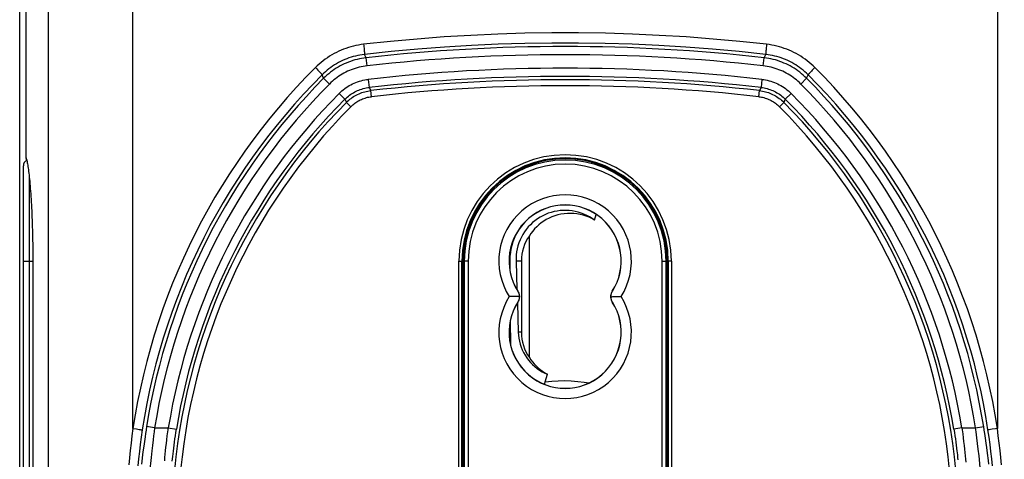
# Model space of a CAD drawing. Units: millimetres. Extents: x 109 to 286, y 17 to 290.
# Drawn here: x 214 to 262, y 69 to 90 of the extents above; entities that cross this region are included whole.
import ezdxf

# ---------------------------------------------------------------- set-up
doc = ezdxf.new("R2010")
doc.units = ezdxf.units.MM
doc.header["$LTSCALE"] = 23.1
doc.layers.get('0').update_dxf_attribs({"linetype": 'CONTINUOUS'})
for name, color, linetype in [('ASSI', 7, 'CONTINUOUS'), ('DRAFT', 7, 'CONTINUOUS'), ('RACCORDO', 7, 'CONTINUOUS')]:
    doc.layers.add(name, color=color, linetype=linetype)
doc.styles.get("Standard").update_dxf_attribs({"font": 'txt', "width": 0.8})
doc.dimstyles.new('DIMSTYLE_1', dxfattribs={"dimtxt": 3, "dimasz": 3, "dimexe": 1.5, "dimexo": 0.5, "dimgap": 0.75, "dimtad": 1, "dimdec": 1, "dimtxsty": 'STANDARD', "dimblk": '_FILLED', "dimblk1": '_FILLED', "dimblk2": '_FILLED', "dimcen": 0, "dimadec": 1, "dimazin": 2, "dimtfac": 1, "dimtdec": 1, "dimtofl": 0, "dimtmove": 0, "dimatfit": 3, "dimldrblk": '_FILLED', "dimfxl": 1, "dimtolj": 1, "dimarcsym": 0})

# ---------------------------------------------------------------- blocks, each defined once
blk = doc.blocks.new('_FILLED')
at = {"color": 0, "linetype": 'BYBLOCK'}
blk.add_solid([(0, 0), (-1, 0.317), (-1, -0.317)], dxfattribs=at)
blk = doc.blocks.new('*D0')
at = {"color": 7, "linetype": 'CONTINUOUS'}
for p, q in [((247.098, 143.351), (286.195, 143.351)), ((284.695, 143.351), (284.695, 80.422)), ((284.695, 17.493), (284.695, 80.422)), ((240.845, 17.493), (286.195, 17.493))]:
    blk.add_line(p, q, dxfattribs=at)
at = {"color": 7, "linetype": 'CONTINUOUS', "xscale": 3, "yscale": 3, "zscale": 3}
for p, rotation in [((284.695, 143.351), 90), ((284.695, 17.493), 270)]:
    blk.add_blockref('_FILLED', p, dxfattribs=dict(at, rotation=rotation))
at = {"color": 7, "linetype": 'CONTINUOUS', "insert": (280.945, 80.422), "char_height": 3, "width": 15.42857, "attachment_point": 2, "rotation": 90, "line_spacing_factor": 0.9}
blk.add_mtext('{\\ftxt;\\W0.0001;\\H0.0001;\\~}{\\ftxt;\\W3.4285714286;\\H3.0; }{\\ftxt;\\W0.0001;\\H0.0001;\\~}', dxfattribs=at)
blk = doc.blocks.new('*D1')
at = {"color": 7, "linetype": 'CONTINUOUS'}
for p, q in [((213.566, 32.315), (213.566, 287.723)), ((267.132, 31.845), (267.132, 287.723)), ((213.566, 286.223), (240.349, 286.223)), ((267.132, 286.223), (240.349, 286.223))]:
    blk.add_line(p, q, dxfattribs=at)
at = {"color": 7, "linetype": 'CONTINUOUS', "xscale": 3, "yscale": 3, "zscale": 3, "rotation": 180}
blk.add_blockref('_FILLED', (213.566, 286.223), dxfattribs=at)
at = {"color": 7, "linetype": 'CONTINUOUS', "xscale": 3, "yscale": 3, "zscale": 3}
blk.add_blockref('_FILLED', (267.132, 286.223), dxfattribs=at)
at = {"color": 7, "linetype": 'CONTINUOUS', "insert": (240.349, 289.973), "char_height": 3, "width": 12.21429, "attachment_point": 2, "line_spacing_factor": 0.9}
blk.add_mtext('{\\ftxt;\\W0.0001;\\H0.0001;\\~}{\\ftxt;\\W2.7142857143;\\H3.0; }{\\ftxt;\\W0.0001;\\H0.0001;\\~}', dxfattribs=at)

msp = doc.modelspace()

# ---------------------------------------------------------------- linework, layer by layer
at = {"color": 250, "linetype": 'CONTINUOUS'}
for p, q in [((238.81, 83.304), (238.915, 83.304)), ((241.775, 83.304), (241.879, 83.304)), ((238.197, 78.493), (237.934, 78.493)), ((238.024, 77.01), (238.028, 77.012)), ((242.666, 77.01), (242.662, 77.012)), ((238.024, 76.476), (238.028, 76.474)), ((242.666, 76.476), (242.662, 76.474)), ((238.197, 74.993), (238.043, 74.993))]:
    msp.add_line(p, q, dxfattribs=at)
at = {"color": 7, "linetype": 'CONTINUOUS'}
for p, q in [((238.94, 83.343), (239.048, 83.343)), ((241.642, 83.343), (241.749, 83.343)), ((236.783, 82.072), (236.853, 82.072)), ((236.803, 82.093), (236.845, 82.093)), ((236.845, 82.093), (236.845, 82.133)), ((236.853, 82.072), (236.845, 82.093)), ((243.836, 82.072), (243.845, 82.093)), ((243.836, 82.072), (243.907, 82.072)), ((243.845, 82.093), (243.845, 82.133)), ((243.845, 82.093), (243.886, 82.093)), ((238.592, 73.754), (238.592, 79.733)), ((237.934, 78.493), (237.978, 77.097)), ((238.197, 78.493), (238.197, 74.993)), ((237.999, 76.425), (238.043, 74.993))]:
    msp.add_line(p, q, dxfattribs=at)
for points in [[(241.789, 80.5), (241.665, 80.587), (241.537, 80.666), (241.405, 80.735), (241.269, 80.797), (241.129, 80.85), (240.986, 80.894), (240.841, 80.929), (240.694, 80.956), (240.546, 80.973), (240.397, 80.98), (240.247, 80.979), (240.098, 80.968), (239.95, 80.948), (239.803, 80.919), (239.659, 80.881), (239.518, 80.835), (239.378, 80.779), (239.243, 80.715), (239.112, 80.642), (238.985, 80.561), (238.864, 80.473), (238.749, 80.377), (238.639, 80.274), (238.536, 80.164), (238.44, 80.048), (238.351, 79.925), (238.27, 79.797), (238.197, 79.665), (238.132, 79.529), (238.077, 79.388), (238.03, 79.244), (237.992, 79.097), (237.963, 78.948), (237.944, 78.798), (237.935, 78.646), (237.934, 78.493)], [(241.789, 80.5), (241.656, 80.574), (241.519, 80.639), (241.377, 80.694), (241.229, 80.741), (241.078, 80.779), (240.924, 80.807), (240.768, 80.824), (240.61, 80.831), (240.453, 80.828), (240.297, 80.814), (240.141, 80.789), (239.989, 80.755), (239.84, 80.711), (239.695, 80.657), (239.555, 80.595), (239.421, 80.525), (239.292, 80.446), (239.171, 80.361), (239.056, 80.269), (238.948, 80.171), (238.847, 80.068), (238.754, 79.961), (238.669, 79.849), (238.592, 79.733)], [(238.024, 77.01), (238.039, 76.984), (238.053, 76.957), (238.065, 76.929), (238.075, 76.901), (238.084, 76.871), (238.09, 76.84), (238.095, 76.809), (238.098, 76.776), (238.099, 76.743)], [(242.59, 76.743), (242.591, 76.776), (242.594, 76.809), (242.599, 76.84), (242.606, 76.871), (242.615, 76.901), (242.625, 76.929), (242.637, 76.957), (242.651, 76.984), (242.666, 77.01)], [(238.099, 76.743), (238.056, 76.744), (238.008, 76.744), (237.957, 76.743), (237.903, 76.743), (237.846, 76.743), (237.786, 76.743), (237.726, 76.743), (237.664, 76.743), (237.601, 76.743)], [(238.099, 76.743), (238.098, 76.71), (238.095, 76.678), (238.09, 76.646), (238.084, 76.615), (238.075, 76.586), (238.065, 76.557), (238.053, 76.529), (238.039, 76.502), (238.024, 76.476)], [(242.59, 76.743), (242.634, 76.742), (242.681, 76.743), (242.733, 76.743), (242.787, 76.743), (242.844, 76.743), (242.903, 76.743), (242.964, 76.744), (243.026, 76.744), (243.089, 76.743)], [(242.666, 76.476), (242.651, 76.502), (242.637, 76.529), (242.625, 76.557), (242.615, 76.586), (242.606, 76.615), (242.599, 76.646), (242.594, 76.678), (242.591, 76.71), (242.59, 76.743)], [(238.043, 74.993), (238.053, 74.844), (238.072, 74.697), (238.1, 74.552), (238.138, 74.408), (238.185, 74.267), (238.24, 74.13), (238.304, 73.997), (238.377, 73.868), (238.457, 73.745), (238.546, 73.627), (238.642, 73.514), (238.745, 73.408), (238.853, 73.31), (238.968, 73.218), (239.088, 73.134), (239.213, 73.059), (239.343, 72.991), (239.477, 72.931)], [(238.592, 73.754), (238.664, 73.644), (238.743, 73.539), (238.829, 73.438), (238.921, 73.341), (239.021, 73.248), (239.126, 73.16), (239.237, 73.078), (239.354, 73.002), (239.477, 72.931)]]:
    msp.add_lwpolyline(points, dxfattribs=at)
for centre, radius, start, end in [((240.345, 78.493), 5.021, 45.807, 134.193), ((240.345, 78.493), 5, 134.2903, 180), ((240.345, 78.493), 5, 0, 45.7097), ((240.345, 78.493), 2.147, 144.7371, 180), ((240.345, 74.993), 2.147, 180, 215.2629)]:
    msp.add_arc(centre, radius, start, end, dxfattribs=at)
at = {"color": 250, "linetype": 'CONTINUOUS'}
for centre, radius, start, end in [((240.345, 78.493), 3.254, 327.4703, 212.5297), ((240.345, 78.493), 2.754, 327.421, 212.579), ((240.345, 74.993), 3.254, 147.4703, 32.5297), ((240.345, 74.993), 2.754, 147.421, 32.579)]:
    msp.add_arc(centre, radius, start, end, dxfattribs=at)
at = {"layer": 'ASSI', "color": 7, "linetype": 'CONTINUOUS'}
for p, q in [((213.861, 106.293), (213.861, 83.584)), ((214.21, 78.664), (214.21, 52.493))]:
    msp.add_line(p, q, dxfattribs=at)
for points in [[(213.861, 83.584), (213.87, 83.571), (213.88, 83.553), (213.89, 83.528), (213.9, 83.498), (213.91, 83.463), (213.92, 83.421), (213.931, 83.374), (213.941, 83.322), (213.952, 83.264), (213.962, 83.201), (213.973, 83.132), (213.983, 83.058), (213.994, 82.979), (214.005, 82.895), (214.015, 82.806), (214.026, 82.712), (214.036, 82.613), (214.047, 82.509), (214.057, 82.402), (214.067, 82.289), (214.077, 82.173), (214.086, 82.052), (214.096, 81.927), (214.105, 81.798), (214.114, 81.666), (214.123, 81.53), (214.131, 81.391), (214.139, 81.249), (214.147, 81.103), (214.154, 80.954), (214.161, 80.803), (214.167, 80.649), (214.173, 80.493), (214.179, 80.334), (214.184, 80.173), (214.189, 80.01), (214.193, 79.846), (214.197, 79.679), (214.201, 79.512), (214.203, 79.343), (214.206, 79.174), (214.208, 79.004), (214.209, 78.834), (214.21, 78.664)], [(213.913, 83.433), (213.906, 83.463), (213.897, 83.498), (213.888, 83.528), (213.879, 83.553), (213.87, 83.571), (213.861, 83.584)]]:
    msp.add_lwpolyline(points, dxfattribs=at)
at = {"layer": 'DRAFT', "color": 7, "linetype": 'CONTINUOUS'}
for p, q in [((238.645, 83.248), (238.645, 83.215)), ((238.878, 83.293), (238.778, 83.293)), ((241.912, 83.293), (241.812, 83.293)), ((242.045, 83.248), (242.045, 83.215)), ((236.845, 82.093), (236.803, 82.093)), ((243.845, 82.093), (243.886, 82.093)), ((241.789, 80.5), (241.874, 80.778)), ((235.295, 78.493), (235.295, 52.493)), ((235.345, 78.493), (235.345, 52.493)), ((245.345, 52.493), (245.345, 78.493)), ((245.395, 52.493), (245.395, 78.493))]:
    msp.add_line(p, q, dxfattribs=at)
at = {"layer": 'DRAFT', "color": 250, "linetype": 'CONTINUOUS'}
msp.add_line((237.595, 78.543), (237.633, 78.543), dxfattribs=at)
at = {"layer": 'DRAFT', "color": 7, "linetype": 'CONTINUOUS'}
msp.add_lwpolyline([(238.086, 80.059), (238, 79.923), (237.915, 79.764), (237.841, 79.601), (237.777, 79.432), (237.725, 79.258), (237.684, 79.082), (237.655, 78.905), (237.638, 78.725), (237.633, 78.543)], dxfattribs=at)
for centre, radius, start, end in [((240.345, 78.493), 5.05, 0, 180), ((240.345, 78.493), 2.75, 327.421, 212.579), ((237.606, 76.743), 0.5, 327.421, 32.579), ((243.083, 76.743), 0.5, 147.421, 212.579), ((240.345, 74.993), 2.75, 147.421, 32.579)]:
    msp.add_arc(centre, radius, start, end, dxfattribs=at)
at = {"layer": 'RACCORDO', "color": 250, "linetype": 'CONTINUOUS'}
for p, q in [((261.565, 105.485), (261.565, 70.273)), ((219.125, 70.273), (219.125, 104.49)), ((230.451, 89.135), (230.458, 89.071)), ((230.458, 89.071), (230.465, 89.008)), ((230.465, 89.008), (230.471, 88.948)), ((230.471, 88.948), (230.477, 88.89)), ((250.222, 88.978), (250.216, 88.918)), ((250.228, 89.04), (250.222, 88.978)), ((250.239, 89.135), (250.228, 89.04)), ((230.477, 88.89), (230.481, 88.836)), ((230.574, 88.473), (230.491, 88.639)), ((230.619, 88.075), (230.574, 88.473)), ((250.071, 88.075), (250.116, 88.473)), ((250.116, 88.473), (250.199, 88.639)), ((250.206, 88.811), (250.202, 88.766)), ((250.211, 88.863), (250.206, 88.811)), ((250.216, 88.918), (250.211, 88.863)), ((228.081, 87.992), (228.147, 87.925)), ((252.609, 87.992), (252.542, 87.925)), ((228.147, 87.925), (228.211, 87.861)), ((228.211, 87.861), (228.25, 87.82)), ((228.25, 87.82), (228.286, 87.782)), ((228.286, 87.782), (228.319, 87.748)), ((228.489, 87.465), (228.414, 87.639)), ((252.2, 87.465), (252.276, 87.639)), ((252.371, 87.748), (252.342, 87.717)), ((252.403, 87.782), (252.371, 87.748)), ((252.44, 87.82), (252.403, 87.782)), ((252.479, 87.861), (252.44, 87.82)), ((252.542, 87.925), (252.479, 87.861)), ((228.773, 87.183), (228.489, 87.465)), ((230.681, 87.413), (230.727, 87.016)), ((230.727, 87.016), (230.803, 86.861)), ((249.963, 87.016), (249.887, 86.861)), ((250.008, 87.413), (249.963, 87.016)), ((251.917, 87.183), (252.2, 87.465)), ((229.253, 86.724), (229.536, 86.441)), ((230.837, 86.563), (230.803, 86.861)), ((249.853, 86.563), (249.887, 86.861)), ((251.437, 86.724), (251.153, 86.441)), ((229.536, 86.441), (229.608, 86.283)), ((229.821, 86.072), (229.608, 86.283)), ((250.868, 86.072), (251.081, 86.283)), ((251.153, 86.441), (251.081, 86.283)), ((214.04, 47.523), (214.04, 82.58)), ((213.745, 78.493), (214.21, 78.493)), ((235.13, 78.493), (235.295, 78.493)), ((235.13, 52.493), (235.13, 78.493)), ((235.587, 78.493), (235.345, 78.493)), ((235.387, 78.493), (235.387, 52.493)), ((235.587, 78.493), (235.587, 52.493)), ((245.103, 78.493), (245.345, 78.493)), ((245.103, 52.493), (245.103, 78.493)), ((245.303, 52.493), (245.303, 78.493)), ((245.559, 78.493), (245.395, 78.493)), ((245.559, 78.493), (245.559, 52.493)), ((219.125, 70.273), (219.301, 70.246)), ((219.301, 70.246), (219.427, 70.226)), ((219.427, 70.226), (219.488, 70.216)), ((219.488, 70.216), (219.521, 70.211)), ((219.769, 70.193), (219.744, 70.029)), ((219.795, 70.359), (219.769, 70.193)), ((220.19, 70.296), (219.795, 70.359)), ((220.165, 70.102), (220.14, 69.909)), ((220.19, 70.296), (220.165, 70.102)), ((220.19, 70.296), (220.863, 70.296)), ((220.863, 70.296), (221.258, 70.232)), ((221.233, 70.071), (221.258, 70.232)), ((259.826, 70.296), (259.432, 70.232)), ((259.432, 70.232), (259.457, 70.071)), ((259.826, 70.296), (260.5, 70.296)), ((259.826, 70.296), (259.839, 70.199)), ((259.839, 70.199), (259.865, 70.005)), ((260.5, 70.296), (260.895, 70.359)), ((260.525, 70.102), (260.5, 70.296)), ((260.562, 69.813), (260.525, 70.102)), ((260.92, 70.193), (260.895, 70.359)), ((260.945, 70.029), (260.92, 70.193)), ((261.169, 70.211), (261.143, 70.206)), ((261.221, 70.219), (261.169, 70.211)), ((261.31, 70.234), (261.221, 70.219)), ((261.475, 70.26), (261.31, 70.234)), ((261.565, 70.273), (261.475, 70.26)), ((219.686, 69.63), (219.655, 69.402)), ((219.72, 69.867), (219.686, 69.63)), ((219.744, 70.029), (219.72, 69.867)), ((220.116, 69.718), (220.083, 69.439)), ((220.14, 69.909), (220.116, 69.718)), ((220.768, 69.531), (220.79, 69.718)), ((220.79, 69.718), (220.813, 69.909)), ((221.164, 69.598), (221.186, 69.753)), ((221.186, 69.753), (221.208, 69.911)), ((221.208, 69.911), (221.233, 70.071)), ((259.457, 70.071), (259.481, 69.911)), ((259.481, 69.911), (259.504, 69.753)), ((259.504, 69.753), (259.525, 69.598)), ((259.865, 70.005), (259.889, 69.813)), ((259.889, 69.813), (259.911, 69.624)), ((259.911, 69.624), (259.932, 69.439)), ((260.596, 69.531), (260.562, 69.813)), ((260.981, 69.787), (260.945, 70.029)), ((261.014, 69.553), (260.981, 69.787)), ((219.655, 69.402), (219.618, 69.12)), ((220.052, 69.172), (220.015, 68.841)), ((220.083, 69.439), (220.052, 69.172)), ((220.713, 69.003), (220.73, 69.172)), ((220.73, 69.172), (220.748, 69.349)), ((220.748, 69.349), (220.768, 69.531)), ((221.095, 69.026), (221.11, 69.16)), ((221.11, 69.16), (221.126, 69.301)), ((221.126, 69.301), (221.145, 69.447)), ((221.145, 69.447), (221.164, 69.598)), ((259.525, 69.598), (259.545, 69.447)), ((259.545, 69.447), (259.563, 69.301)), ((259.932, 69.439), (259.951, 69.26)), ((259.951, 69.26), (259.968, 69.087)), ((260.628, 69.26), (260.596, 69.531)), ((260.666, 68.921), (260.628, 69.26)), ((261.044, 69.329), (261.014, 69.553)), ((261.081, 69.054), (261.044, 69.329)), ((219.618, 69.12), (219.541, 68.516)), ((220.015, 68.841), (219.939, 68.131)), ((220.685, 68.688), (220.698, 68.841)), ((220.698, 68.841), (220.713, 69.003)), ((221.06, 68.671), (221.07, 68.781)), ((221.07, 68.781), (221.082, 68.899)), ((221.082, 68.899), (221.095, 69.026)), ((259.587, 69.092), (259.601, 68.962)), ((259.601, 68.962), (259.614, 68.839)), ((259.614, 68.839), (259.624, 68.724)), ((259.968, 69.087), (259.984, 68.921)), ((259.984, 68.921), (259.999, 68.763)), ((259.999, 68.763), (260.011, 68.615))]:
    msp.add_line(p, q, dxfattribs=at)
at = {"layer": 'RACCORDO', "color": 7, "linetype": 'CONTINUOUS'}
for p, q in [((213.745, 47.823), (213.745, 83.164)), ((235.28, 52.493), (235.28, 78.493)), ((237.633, 78.543), (237.636, 78.022)), ((245.409, 78.493), (245.409, 52.493)), ((237.652, 75.542), (237.659, 74.412)), ((239.366, 72.566), (239.477, 72.931))]:
    msp.add_line(p, q, dxfattribs=at)
at = {"layer": 'RACCORDO', "color": 250, "linetype": 'CONTINUOUS'}
for points in [[(214.988, 52.493), (214.988, 105.56), (214.988, 105.88)], [(250.239, 89.135), (248.922, 89.275), (247.605, 89.395), (246.287, 89.495), (244.967, 89.575), (243.647, 89.634), (242.326, 89.674), (241.005, 89.694), (239.684, 89.694), (238.363, 89.674), (237.043, 89.634), (235.722, 89.575), (234.403, 89.495), (233.085, 89.395), (231.767, 89.275), (230.451, 89.135)], [(230.451, 89.135), (230.325, 89.119), (230.2, 89.099), (230.075, 89.074), (229.951, 89.046), (229.827, 89.013), (229.704, 88.977), (229.583, 88.937), (229.463, 88.892), (229.344, 88.844), (229.227, 88.792), (229.112, 88.736), (228.998, 88.677), (228.886, 88.614), (228.777, 88.548), (228.67, 88.478), (228.565, 88.405), (228.463, 88.328), (228.363, 88.248), (228.266, 88.166), (228.172, 88.081), (228.081, 87.992)], [(250.199, 88.639), (248.888, 88.778), (247.576, 88.897), (246.263, 88.996), (244.948, 89.075), (243.634, 89.135), (242.318, 89.175), (241.003, 89.194), (239.687, 89.194), (238.371, 89.175), (237.056, 89.135), (235.741, 89.075), (234.427, 88.996), (233.114, 88.897), (231.802, 88.778), (230.491, 88.639)], [(252.609, 87.992), (252.517, 88.081), (252.423, 88.166), (252.327, 88.249), (252.227, 88.328), (252.124, 88.405), (252.02, 88.478), (251.913, 88.548), (251.803, 88.614), (251.691, 88.677), (251.578, 88.737), (251.462, 88.792), (251.345, 88.844), (251.227, 88.892), (251.106, 88.937), (250.985, 88.977), (250.863, 89.013), (250.739, 89.046), (250.615, 89.074), (250.49, 89.099), (250.365, 89.119), (250.239, 89.135)], [(230.491, 88.639), (230.381, 88.624), (230.271, 88.606), (230.161, 88.585), (230.052, 88.56), (229.944, 88.532), (229.837, 88.5), (229.73, 88.465), (229.625, 88.426), (229.521, 88.384), (229.418, 88.338), (229.317, 88.29), (229.218, 88.238), (229.12, 88.183), (229.024, 88.125), (228.93, 88.064), (228.838, 87.999), (228.749, 87.933), (228.661, 87.863), (228.576, 87.791), (228.494, 87.716), (228.414, 87.639)], [(230.574, 88.473), (230.462, 88.458), (230.352, 88.44), (230.241, 88.419), (230.132, 88.394), (230.023, 88.365), (229.915, 88.333), (229.809, 88.297), (229.703, 88.258), (229.599, 88.216), (229.497, 88.17), (229.396, 88.122), (229.296, 88.07), (229.198, 88.014), (229.102, 87.956), (229.008, 87.894), (228.916, 87.83), (228.826, 87.763), (228.738, 87.692), (228.653, 87.619), (228.57, 87.544), (228.489, 87.465)], [(230.481, 88.836), (230.486, 88.788), (230.487, 88.766), (230.489, 88.745), (230.49, 88.726), (230.491, 88.709), (230.492, 88.693), (230.493, 88.679), (230.493, 88.668), (230.493, 88.658), (230.493, 88.65), (230.493, 88.644), (230.492, 88.64), (230.491, 88.639)], [(252.2, 87.465), (252.12, 87.544), (252.037, 87.619), (251.951, 87.692), (251.864, 87.763), (251.774, 87.83), (251.682, 87.894), (251.587, 87.956), (251.491, 88.014), (251.394, 88.07), (251.294, 88.122), (251.193, 88.17), (251.09, 88.216), (250.986, 88.258), (250.881, 88.297), (250.774, 88.333), (250.667, 88.365), (250.558, 88.394), (250.448, 88.419), (250.338, 88.44), (250.227, 88.458), (250.116, 88.473)], [(250.202, 88.766), (250.201, 88.745), (250.2, 88.726), (250.198, 88.709), (250.198, 88.693), (250.197, 88.679), (250.197, 88.668), (250.197, 88.658), (250.197, 88.65), (250.197, 88.644), (250.198, 88.64), (250.199, 88.639)], [(252.276, 87.639), (252.196, 87.716), (252.113, 87.791), (252.028, 87.863), (251.941, 87.933), (251.851, 88), (251.759, 88.064), (251.665, 88.125), (251.569, 88.183), (251.472, 88.238), (251.372, 88.29), (251.271, 88.339), (251.168, 88.384), (251.064, 88.426), (250.959, 88.465), (250.853, 88.5), (250.745, 88.532), (250.637, 88.56), (250.528, 88.585), (250.419, 88.607), (250.309, 88.624), (250.199, 88.639)], [(228.081, 87.992), (227.613, 87.514), (227.155, 87.026), (226.706, 86.528), (226.268, 86.019), (225.839, 85.5), (225.421, 84.972), (225.015, 84.435), (224.619, 83.889), (224.235, 83.335), (223.863, 82.772), (223.502, 82.201), (223.154, 81.624), (222.819, 81.039), (222.496, 80.447), (222.185, 79.849), (221.888, 79.245), (221.604, 78.635), (221.332, 78.019), (221.074, 77.398), (220.828, 76.771), (220.597, 76.138), (220.378, 75.501), (220.173, 74.859), (219.981, 74.213), (219.804, 73.563), (219.64, 72.91), (219.49, 72.254), (219.354, 71.596), (219.232, 70.936), (219.125, 70.273)], [(230.619, 88.075), (230.52, 88.063), (230.422, 88.047), (230.325, 88.028), (230.228, 88.005), (230.131, 87.98), (230.036, 87.952), (229.942, 87.92), (229.848, 87.886), (229.756, 87.848), (229.665, 87.808), (229.575, 87.764), (229.487, 87.718), (229.401, 87.669), (229.315, 87.617), (229.232, 87.563), (229.151, 87.506), (229.071, 87.446), (228.993, 87.384), (228.918, 87.32), (228.844, 87.253), (228.773, 87.183)], [(251.917, 87.183), (251.846, 87.253), (251.772, 87.32), (251.697, 87.384), (251.619, 87.446), (251.539, 87.506), (251.458, 87.563), (251.374, 87.617), (251.289, 87.669), (251.203, 87.718), (251.114, 87.764), (251.025, 87.808), (250.934, 87.848), (250.842, 87.886), (250.748, 87.92), (250.654, 87.951), (250.558, 87.98), (250.462, 88.005), (250.365, 88.028), (250.268, 88.047), (250.169, 88.063), (250.071, 88.075)], [(261.565, 70.273), (261.457, 70.936), (261.336, 71.596), (261.2, 72.254), (261.05, 72.91), (260.886, 73.563), (260.708, 74.213), (260.517, 74.859), (260.312, 75.501), (260.093, 76.138), (259.861, 76.77), (259.616, 77.398), (259.358, 78.019), (259.086, 78.635), (258.802, 79.245), (258.504, 79.849), (258.194, 80.447), (257.871, 81.039), (257.536, 81.623), (257.188, 82.201), (256.827, 82.772), (256.455, 83.334), (256.071, 83.889), (255.675, 84.435), (255.268, 84.972), (254.851, 85.5), (254.422, 86.019), (253.983, 86.528), (253.535, 87.026), (253.077, 87.514), (252.609, 87.992)], [(228.414, 87.639), (227.953, 87.168), (227.501, 86.688), (227.058, 86.197), (226.626, 85.696), (226.204, 85.186), (225.792, 84.666), (225.391, 84.138), (225.001, 83.6), (224.622, 83.054), (224.255, 82.501), (223.9, 81.939), (223.556, 81.37), (223.226, 80.795), (222.907, 80.213), (222.601, 79.624), (222.308, 79.03), (222.028, 78.429), (221.76, 77.823), (221.505, 77.211), (221.264, 76.594), (221.035, 75.972), (220.819, 75.344), (220.617, 74.712), (220.428, 74.076), (220.253, 73.437), (220.092, 72.794), (219.944, 72.148), (219.81, 71.5), (219.69, 70.85), (219.584, 70.198)], [(228.319, 87.748), (228.347, 87.717), (228.36, 87.704), (228.371, 87.691), (228.381, 87.68), (228.39, 87.67), (228.398, 87.661), (228.404, 87.654), (228.408, 87.648), (228.412, 87.643), (228.413, 87.64), (228.414, 87.639)], [(252.342, 87.717), (252.33, 87.704), (252.318, 87.691), (252.308, 87.68), (252.3, 87.67), (252.292, 87.661), (252.286, 87.654), (252.281, 87.648), (252.278, 87.643), (252.276, 87.64), (252.276, 87.639)], [(261.106, 70.198), (261, 70.85), (260.88, 71.5), (260.746, 72.148), (260.598, 72.794), (260.437, 73.437), (260.261, 74.076), (260.073, 74.712), (259.87, 75.344), (259.655, 75.971), (259.426, 76.594), (259.184, 77.211), (258.93, 77.823), (258.662, 78.429), (258.382, 79.029), (258.088, 79.624), (257.783, 80.212), (257.464, 80.795), (257.133, 81.37), (256.79, 81.939), (256.435, 82.5), (256.068, 83.054), (255.689, 83.6), (255.299, 84.137), (254.898, 84.666), (254.486, 85.186), (254.064, 85.696), (253.631, 86.197), (253.189, 86.688), (252.737, 87.168), (252.276, 87.639)], [(229.253, 86.724), (229.317, 86.786), (229.384, 86.845), (229.453, 86.902), (229.524, 86.957), (229.597, 87.009), (229.672, 87.059), (229.749, 87.105), (229.828, 87.149), (229.908, 87.19), (229.99, 87.228), (230.074, 87.262), (230.158, 87.294), (230.244, 87.322), (230.33, 87.347), (230.417, 87.368), (230.505, 87.387), (230.593, 87.402), (230.681, 87.413)], [(229.536, 86.441), (229.59, 86.493), (229.645, 86.543), (229.703, 86.59), (229.762, 86.636), (229.823, 86.679), (229.886, 86.721), (229.95, 86.759), (230.015, 86.796), (230.082, 86.83), (230.151, 86.861), (230.22, 86.89), (230.29, 86.916), (230.362, 86.94), (230.434, 86.96), (230.506, 86.978), (230.579, 86.994), (230.653, 87.006), (230.727, 87.016)], [(249.963, 87.016), (250.037, 87.006), (250.11, 86.994), (250.183, 86.978), (250.256, 86.96), (250.328, 86.94), (250.399, 86.916), (250.469, 86.89), (250.539, 86.861), (250.607, 86.83), (250.674, 86.796), (250.74, 86.76), (250.804, 86.721), (250.867, 86.68), (250.928, 86.636), (250.987, 86.59), (251.044, 86.543), (251.1, 86.493), (251.153, 86.441)], [(250.008, 87.413), (250.097, 87.402), (250.185, 87.387), (250.272, 87.368), (250.359, 87.347), (250.446, 87.322), (250.531, 87.294), (250.616, 87.262), (250.699, 87.228), (250.781, 87.19), (250.861, 87.149), (250.94, 87.105), (251.017, 87.059), (251.093, 87.009), (251.166, 86.957), (251.237, 86.902), (251.306, 86.845), (251.372, 86.786), (251.437, 86.724)], [(229.608, 86.283), (229.662, 86.335), (229.718, 86.386), (229.776, 86.434), (229.835, 86.48), (229.897, 86.523), (229.959, 86.565), (230.024, 86.604), (230.089, 86.64), (230.156, 86.674), (230.225, 86.706), (230.294, 86.734), (230.364, 86.761), (230.436, 86.784), (230.508, 86.805), (230.581, 86.823), (230.654, 86.839), (230.728, 86.851), (230.803, 86.861)], [(229.821, 86.072), (229.867, 86.116), (229.915, 86.159), (229.963, 86.2), (230.014, 86.239), (230.066, 86.276), (230.119, 86.311), (230.174, 86.344), (230.23, 86.375), (230.287, 86.404), (230.345, 86.431), (230.404, 86.455), (230.464, 86.478), (230.525, 86.498), (230.586, 86.515), (230.648, 86.531), (230.71, 86.544), (230.773, 86.555), (230.837, 86.563)], [(249.853, 86.563), (249.917, 86.555), (249.979, 86.544), (250.042, 86.531), (250.104, 86.515), (250.165, 86.498), (250.226, 86.478), (250.286, 86.455), (250.345, 86.431), (250.403, 86.404), (250.46, 86.375), (250.516, 86.344), (250.57, 86.311), (250.624, 86.276), (250.676, 86.239), (250.726, 86.2), (250.775, 86.159), (250.823, 86.116), (250.868, 86.072)], [(249.887, 86.861), (249.961, 86.851), (250.035, 86.839), (250.109, 86.823), (250.182, 86.805), (250.254, 86.784), (250.325, 86.761), (250.396, 86.734), (250.465, 86.706), (250.533, 86.674), (250.6, 86.64), (250.666, 86.604), (250.73, 86.565), (250.793, 86.523), (250.854, 86.48), (250.914, 86.434), (250.971, 86.386), (251.027, 86.335), (251.081, 86.283)], [(239.366, 72.566), (239.686, 72.598), (240.005, 72.616), (240.324, 72.619), (240.644, 72.608), (240.963, 72.582), (241.28, 72.543), (241.512, 72.503)], [(219.125, 70.273), (219.077, 69.912), (219.033, 69.552), (218.994, 69.193), (218.958, 68.836), (218.926, 68.481)], [(219.584, 70.198), (219.531, 69.843), (219.484, 69.488), (219.44, 69.135), (219.401, 68.784), (219.366, 68.434)], [(219.521, 70.211), (219.547, 70.206), (219.558, 70.204), (219.567, 70.202), (219.574, 70.201), (219.579, 70.2), (219.582, 70.199), (219.584, 70.198)], [(220.813, 69.909), (220.837, 70.102), (220.85, 70.199), (220.863, 70.296)], [(261.143, 70.206), (261.132, 70.204), (261.123, 70.202), (261.116, 70.201), (261.111, 70.2), (261.108, 70.199), (261.106, 70.198)], [(261.323, 68.436), (261.288, 68.786), (261.249, 69.137), (261.206, 69.489), (261.158, 69.843), (261.106, 70.198)], [(261.764, 68.483), (261.732, 68.838), (261.696, 69.195), (261.656, 69.553), (261.612, 69.913), (261.565, 70.273)], [(259.563, 69.301), (259.58, 69.16), (259.587, 69.092)], [(260.739, 68.234), (260.727, 68.349), (260.666, 68.921)], [(261.149, 68.516), (261.125, 68.702), (261.081, 69.054)]]:
    msp.add_lwpolyline(points, dxfattribs=at)
at = {"layer": 'RACCORDO', "color": 7, "linetype": 'CONTINUOUS'}
msp.add_lwpolyline([(239.362, 72.426), (239.361, 72.427), (239.356, 72.453), (239.354, 72.48), (239.355, 72.508), (239.359, 72.536), (239.366, 72.566)], dxfattribs=at)
at = {"layer": 'RACCORDO', "color": 250, "linetype": 'CONTINUOUS'}
for centre, radius, start, end in [((240.345, 2.393), 86.632, 83.52402, 96.47598), ((240.345, 2.393), 86.232, 83.52402, 96.47598), ((240.345, 2.393), 85.568, 83.51553, 96.48447), ((240.345, 2.393), 85.168, 83.51553, 96.48447), ((250.545, 65.493), 31.132, 135.1083, 171.0086), ((250.545, 65.493), 30.732, 135.1083, 171.0086), ((240.345, 2.393), 85.005, 83.55487, 96.44513), ((240.345, 2.393), 84.705, 83.55487, 96.44513), ((230.145, 65.493), 30.732, 8.9914, 44.8917), ((230.145, 65.493), 31.132, 8.9914, 44.8917), ((250.545, 65.493), 30.068, 135.0828, 170.8081), ((230.145, 65.493), 30.068, 9.1919, 44.9172), ((250.545, 65.493), 29.505, 135.2013, 175.9704), ((250.545, 65.493), 29.668, 135.0828, 170.8081), ((250.545, 65.493), 29.205, 135.2013, 175.9188), ((230.145, 65.493), 29.205, 4.0812, 44.7987), ((230.145, 65.493), 29.505, 4.0296, 44.7987), ((230.145, 65.493), 29.668, 9.1919, 44.9172), ((240.345, 78.493), 5.214, 0, 180), ((240.345, 78.493), 4.958, 0, 180), ((240.345, 78.493), 4.758, 0, 180)]:
    msp.add_arc(centre, radius, start, end, dxfattribs=at)
at = {"layer": 'RACCORDO', "color": 7, "linetype": 'CONTINUOUS'}
for centre, radius, start in [((214.045, 83.164), 0.3, 115.2748), ((240.345, 78.493), 5.064, 0)]:
    msp.add_arc(centre, radius, start, 180, dxfattribs=at)

# ---------------------------------------------------------------- dimensions: what is measured, and where the dimension line sits
at = {"color": 7, "linetype": 'CONTINUOUS'}
dim = msp.add_linear_dim(base=(267.132, 286.223), p1=(213.566, 31.815), p2=(267.132, 31.345), text='{\\ftxt;\\W0.0001;\\H0.0001;\\~}{\\ftxt;\\W2.7142857143;\\H3.0; }{\\ftxt;\\W0.0001;\\H0.0001;\\~}', dimstyle='DIMSTYLE_1', dxfattribs=at)
dim.commit()
dim.dimension.update_dxf_attribs({"geometry": '*D1', "text_midpoint": (239.921, 286.223), "dimtype": 160})
dim = msp.add_linear_dim(base=(284.695, 17.493), p1=(246.598, 143.351), p2=(240.345, 17.493), angle=270, text='{\\ftxt;\\W0.0001;\\H0.0001;\\~}{\\ftxt;\\W3.4285714286;\\H3.0; }{\\ftxt;\\W0.0001;\\H0.0001;\\~}', dimstyle='DIMSTYLE_1', dxfattribs=at)
dim.commit()
dim.dimension.update_dxf_attribs({"geometry": '*D0', "text_midpoint": (284.695, 79.994), "dimtype": 160})

doc.saveas('drawing.dxf')
